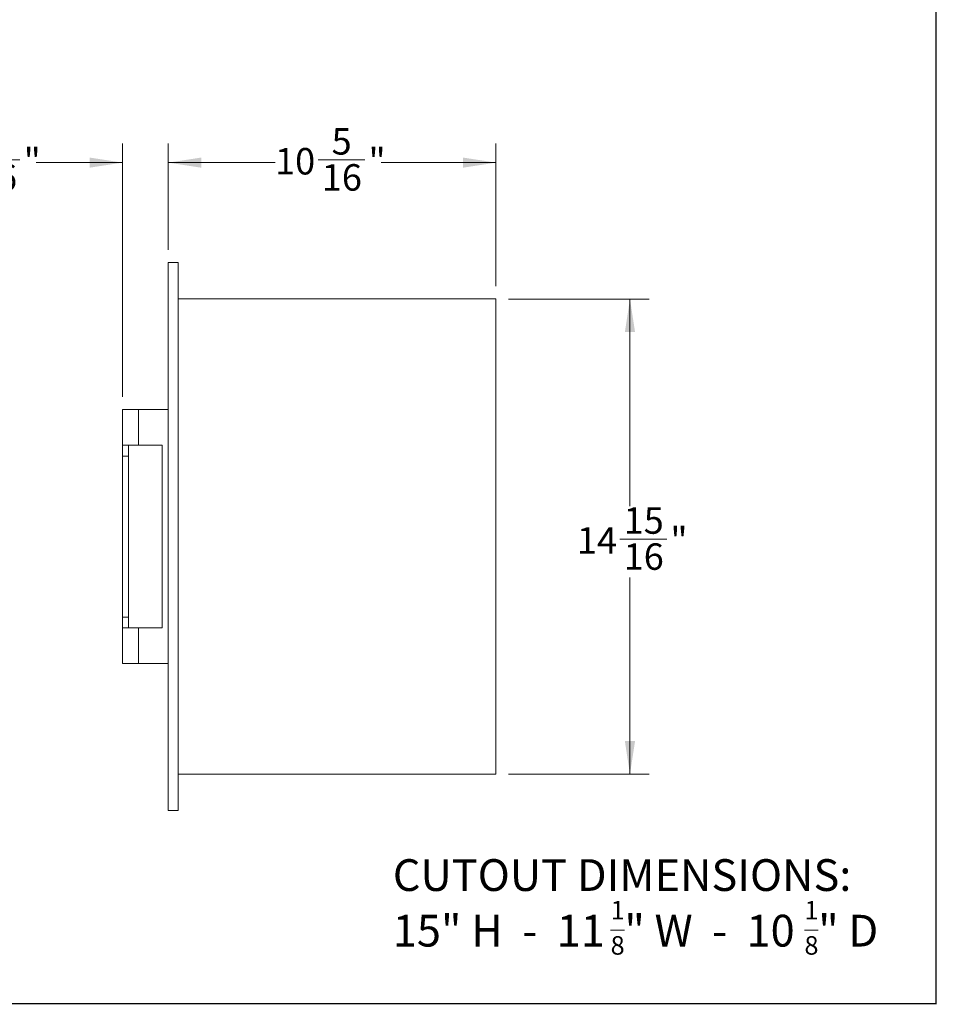
# Model space of a CAD drawing. Units: inches. Extents: x 3 to 85, y 3 to 65.
# Drawn here: x 56.2 to 85, y 3 to 34 of the extents above; entities that cross this region are included whole.
import ezdxf

# ---------------------------------------------------------------- set-up
doc = ezdxf.new("R2010")
doc.units = ezdxf.units.IN
doc.header["$LTSCALE"] = 8
doc.header["$MEASUREMENT"] = 0
doc.styles.add('SLDTEXTSTYLE0', font='ARIALBD.TTF', dxfattribs={"width": 0.948})
doc.styles.add('SLDTEXTSTYLE1', font='ARIAL.TTF', dxfattribs={"width": 0.948})
doc.dimstyles.new('SLDDIMSTYLE0', dxfattribs={"dimtxt": 0.808919, "dimasz": 1.04, "dimexe": 0, "dimexo": 0.0625, "dimgap": 0.20223, "dimtad": 0, "dimtih": 1, "dimtoh": 1, "dimdec": 6, "dimrnd": 1e-09, "dimzin": 12, "dimdsep": 46, "dimlunit": 5, "dimtxsty": 'SLDTEXTSTYLE1', "dimsah": 1, "dimcen": 0.09, "dimadec": 0, "dimazin": 3, "dimtfac": 1, "dimtdec": 3, "dimtofl": 0, "dimtmove": 0, "dimatfit": 3, "dimfxl": 1, "dimfrac": 2, "dimtolj": 1, "dimtzin": 12, "dimarcsym": 0})
doc.dimstyles.new('SLDDIMSTYLE1', dxfattribs={"dimtxt": 0.808919, "dimasz": 1.04, "dimexe": 0, "dimexo": 0.0625, "dimgap": 0.20223, "dimtad": 0, "dimtih": 1, "dimtoh": 1, "dimdec": 6, "dimrnd": 1e-09, "dimzin": 12, "dimdsep": 46, "dimlunit": 5, "dimtxsty": 'SLDTEXTSTYLE1', "dimsah": 1, "dimcen": 0.09, "dimadec": 0, "dimazin": 3, "dimtfac": 1, "dimtdec": 3, "dimtmove": 0, "dimatfit": 0, "dimfxl": 1, "dimfrac": 2, "dimtolj": 1, "dimtzin": 12, "dimarcsym": 0})

# ---------------------------------------------------------------- blocks, each defined once
blk = doc.blocks.new('SW_NOTE_0')
at = {"color": 0, "linetype": 'Continuous', "lineweight": 0}
for p, q in [((6.854, -0.943), (7.286, -0.943)), ((12.954, -0.943), (13.386, -0.943))]:
    blk.add_line(p, q, dxfattribs=at)
at = {"color": 0, "linetype": 'Continuous', "lineweight": 0, "attachment_point": 1, "style": 'SLDTEXTSTYLE0'}
for s, insert, char_height in [('CUTOUT DIMENSIONS:', (0, 1.289), 1), ('1', (6.854, -0.026), 0.583), ('1', (12.954, -0.026), 0.583), ('15" H  -  11', (0, -0.462), 1), ('" W  -  10', (7.286, -0.462), 1), ('" D', (13.386, -0.462), 1), ('8', (6.854, -1.134), 0.583), ('8', (12.954, -1.134), 0.583)]:
    blk.add_mtext(s, dxfattribs=dict(at, insert=insert, char_height=char_height))
blk = doc.blocks.new('_D_13')
at = {"color": 7, "linetype": 'Continuous', "lineweight": 0}
for p, q in [((59.392, 22.126), (59.392, 30.1)), ((60.83, 26.751), (60.83, 30.1)), ((54.692, 29.583), (56.162, 29.583)), ((59.392, 29.5), (56.675, 29.5)), ((60.83, 29.5), (62.83, 29.5))]:
    blk.add_line(p, q, dxfattribs=at)
for points in [[(59.392, 29.5), (58.352, 29.66), (58.352, 29.34)], [(60.83, 29.5), (61.87, 29.34), (61.87, 29.66)]]:
    blk.add_solid(points, dxfattribs=at)
at = {"color": 7, "linetype": 'Continuous', "lineweight": 0, "attachment_point": 1, "style": 'SLDTEXTSTYLE1'}
for s, insert, char_height in [('7', (55.118, 30.586), 0.833), ('1', (53.956, 29.96), 0.833), ('"', (56.28, 29.96), 0.833), ('16', (54.81, 29.451), 0.8333)]:
    blk.add_mtext(s, dxfattribs=dict(at, insert=insert, char_height=char_height))
blk = doc.blocks.new('_D_14')
at = {"color": 7, "linetype": 'Continuous', "lineweight": 0}
for p, q in [((71.542, 25.206), (75.96, 25.206)), ((75.36, 25.206), (75.36, 18.685)), ((75.044, 17.645), (76.515, 17.645)), ((75.36, 10.245), (75.36, 16.439)), ((71.542, 10.245), (75.96, 10.245))]:
    blk.add_line(p, q, dxfattribs=at)
for points in [[(75.36, 25.206), (75.2, 24.166), (75.52, 24.166)], [(75.36, 10.245), (75.52, 11.285), (75.2, 11.285)]]:
    blk.add_solid(points, dxfattribs=at)
at = {"color": 7, "linetype": 'Continuous', "lineweight": 0, "attachment_point": 1, "style": 'SLDTEXTSTYLE1'}
for s, insert, char_height in [('15', (75.162, 18.648), 0.8333), ('14', (73.691, 18.022), 0.8333), ('"', (76.633, 18.022), 0.833), ('16', (75.162, 17.513), 0.8333)]:
    blk.add_mtext(s, dxfattribs=dict(at, insert=insert, char_height=char_height))
blk = doc.blocks.new('_D_15')
at = {"color": 7, "linetype": 'Continuous', "lineweight": 0}
for p, q in [((60.83, 26.751), (60.83, 30.1)), ((71.142, 25.606), (71.142, 30.1)), ((60.83, 29.5), (64.192, 29.5)), ((65.544, 29.583), (67.015, 29.583)), ((71.142, 29.5), (67.528, 29.5))]:
    blk.add_line(p, q, dxfattribs=at)
for points in [[(60.83, 29.5), (61.87, 29.34), (61.87, 29.66)], [(71.142, 29.5), (70.102, 29.66), (70.102, 29.34)]]:
    blk.add_solid(points, dxfattribs=at)
at = {"color": 7, "linetype": 'Continuous', "lineweight": 0, "attachment_point": 1, "style": 'SLDTEXTSTYLE1'}
for s, insert, char_height in [('5', (65.971, 30.586), 0.833), ('10', (64.192, 29.96), 0.8333), ('"', (67.133, 29.96), 0.833), ('16', (65.662, 29.451), 0.8333)]:
    blk.add_mtext(s, dxfattribs=dict(at, insert=insert, char_height=char_height))

msp = doc.modelspace()

# ---------------------------------------------------------------- linework, layer by layer
at = {"color": 7, "linetype": 'Continuous', "lineweight": 30}
for p, q in [((85, 3), (85, 65)), ((3, 3.0243886), (85, 3.0243886))]:
    msp.add_line(p, q, dxfattribs=at)
at = {"color": 7, "linetype": 'Continuous', "lineweight": 15}
for p, q in [((60.8296198, 26.3505775), (60.8296198, 9.100578)), ((61.1421198, 26.3505775), (60.8296198, 26.3505775)), ((61.1421198, 9.100578), (61.1421198, 26.3505775)), ((61.1421198, 25.2063901), (71.1421198, 25.2063901)), ((71.1421198, 10.2447654), (71.1421198, 25.2063901)), ((59.3921197, 21.7255777), (59.3921197, 20.6005779)), ((59.8921198, 21.7255777), (59.3921197, 21.7255777)), ((59.8921198, 21.7255777), (59.8921198, 20.6005779)), ((60.8296198, 21.7255777), (59.8921198, 21.7255777)), ((59.8921198, 20.6005779), (59.3921197, 20.6005779)), ((59.3921197, 20.2595874), (59.3921197, 20.6005779)), ((59.5796198, 20.6005779), (59.5796198, 20.2595874)), ((60.6421198, 20.6005779), (59.8921198, 20.6005779)), ((60.6421198, 20.6005779), (60.6421198, 14.8505776)), ((59.5796198, 20.2595874), (59.3921197, 20.2595874)), ((59.3921197, 20.2595874), (59.3921197, 15.1915681)), ((59.5796198, 15.1915681), (59.5796198, 20.2595874)), ((59.5796198, 15.1915681), (59.3921197, 15.1915681)), ((59.3921197, 15.1915681), (59.3921197, 14.8505776)), ((59.5796198, 14.8505776), (59.5796198, 15.1915681)), ((59.3921197, 13.7255778), (59.3921197, 14.8505776)), ((59.8921198, 14.8505776), (59.3921197, 14.8505776)), ((59.8921198, 13.7255778), (59.8921198, 14.8505776)), ((60.6421198, 14.8505776), (59.8921198, 14.8505776)), ((59.8921198, 13.7255778), (59.3921197, 13.7255778)), ((60.8296198, 13.7255778), (59.8921198, 13.7255778)), ((61.1421198, 10.2447654), (71.1421198, 10.2447654)), ((61.1421198, 9.100578), (60.8296198, 9.100578))]:
    msp.add_line(p, q, dxfattribs=at)

# ---------------------------------------------------------------- block references
at = {"color": 7, "linetype": 'Continuous', "lineweight": 0}
msp.add_blockref('SW_NOTE_0', (67.8970851, 6.2798722), dxfattribs=at)

# ---------------------------------------------------------------- dimensions: what is measured, and where the dimension line sits
for base, p1, p2, dimstyle, picture, middle in [((59.3921198, 29.500184), (60.8296198, 26.3505777), (59.3921198, 21.7255777), 'SLDDIMSTYLE1', '_D_13', (55.3158282, 29.500184)), ((60.8296198, 29.500184), (71.1421198, 25.2063902), (60.8296198, 26.3505777), 'SLDDIMSTYLE0', '_D_15', (65.8597621, 29.500184))]:
    dim = msp.add_linear_dim(base=base, p1=p1, p2=p2, dimstyle=dimstyle, dxfattribs=at)
    dim.commit()
    dim.dimension.update_dxf_attribs({"geometry": picture, "text_midpoint": middle, "dimtype": 160})
dim = msp.add_linear_dim(base=(75.3595438, 10.2447652), p1=(71.1421198, 25.2063902), p2=(71.1421198, 10.2447652), angle=90, dimstyle='SLDDIMSTYLE0', dxfattribs=at)
dim.commit()
dim.dimension.update_dxf_attribs({"geometry": '_D_14', "text_midpoint": (75.3595438, 17.5621401), "dimtype": 160})

doc.saveas('drawing.dxf')
